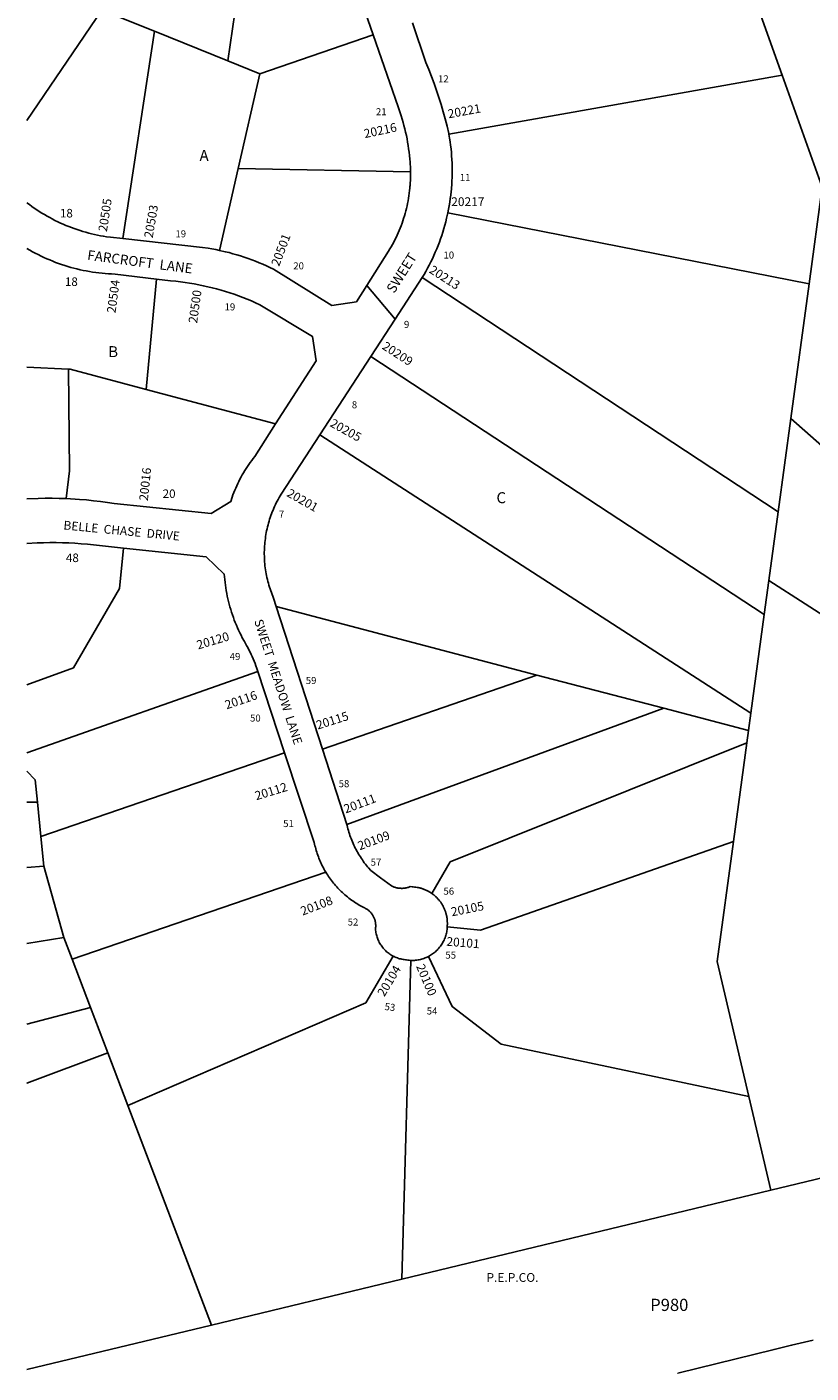
# Model space of a CAD drawing. Units: inches. Extents: x 1273766 to 1279766, y 553360 to 557471.
# Drawn here: x 1273766 to 1275035, y 553451 to 555628 of the extents above; entities that cross this region are included whole.
import ezdxf

# ---------------------------------------------------------------- set-up
doc = ezdxf.new("R2010")
doc.units = ezdxf.units.IN
doc.header["$MEASUREMENT"] = 0
for name, color, linetype, true_color in [('Addresses', 7, 'Continuous', 0x8c09b2), ('Lot-Block-Parcel Text', 7, 'Continuous', 0x8c09b2), ('Parcel Boundaries', 7, 'Continuous', 0x8c09b2), ('Property Text', 7, 'Continuous', 0x8c09b2), ('Street Names', 7, 'Continuous', 0x8c09b2), ('Street ROW', 7, 'Continuous', 0x8c09b2)]:
    doc.layers.add(name, color=color, linetype=linetype, true_color=true_color)
doc.styles.add('Arial', font='txt')

msp = doc.modelspace()

# ---------------------------------------------------------------- linework, layer by layer
at = {"layer": 'Parcel Boundaries'}
for p, q in [((1274091.8, 555573.5), (1274131.4, 555850.3)), ((1274919.1, 555745.4), (1274988.7, 555550.4)), ((1273766.6, 555477.1), (1273887.9, 555655.8)), ((1273887.9, 555655.8), (1273972.8, 555621.5)), ((1273972.8, 555621.5), (1273921.5, 555285.9)), ((1273972.8, 555621.5), (1274091.8, 555573.5)), ((1274143.5, 555552.6), (1274326.8, 555615.4)), ((1274143.5, 555552.6), (1274091.8, 555573.5)), ((1274108.4, 555399.3), (1274143.5, 555552.6)), ((1274988.7, 555550.4), (1274449.3, 555454.8)), ((1275053.3, 555369.2), (1274988.7, 555550.4)), ((1274108.4, 555399.3), (1274078.1, 555266.9)), ((1274387.2, 555393.8), (1274108.4, 555399.3)), ((1275032.1, 555212.8), (1275053.3, 555369.2)), ((1274447.5, 555327.8), (1275032.1, 555212.8)), ((1273959.6, 555041.8), (1273975.9, 555220.5)), ((1274406, 555223), (1274982.1, 554843.9)), ((1275032.1, 555212.8), (1275002.6, 554995)), ((1273833.9, 555074.7), (1273766.6, 555078)), ((1274959.6, 554677.8), (1274323, 555095.5)), ((1274168.7, 554986.1), (1273959.6, 555041.8)), ((1275002.6, 554995), (1274982.1, 554843.9)), ((1275504.1, 554550.7), (1275002.6, 554995)), ((1274938, 554518.4), (1274240.4, 554968.6)), ((1274982.1, 554843.9), (1274967, 554732.8)), ((1274967, 554732.8), (1274959.6, 554677.8)), ((1274967, 554732.8), (1275425.7, 554437.6)), ((1274169.9, 554690.8), (1274591.7, 554580)), ((1274959.6, 554677.8), (1274938, 554518.4)), ((1273766.6, 554454.3), (1274140, 554585.8)), ((1274591.7, 554580), (1274244.6, 554460)), ((1274591.7, 554580), (1274796.8, 554526.2)), ((1274796.8, 554526.2), (1274283.9, 554338.3)), ((1274934.1, 554490.1), (1274796.8, 554526.2)), ((1274934.1, 554490.1), (1274938, 554518.4)), ((1274931.4, 554470.1), (1274934.1, 554490.1)), ((1274931.4, 554470.1), (1274909.8, 554310.9)), ((1274183.4, 554454.2), (1273789.2, 554318.5)), ((1273783.4, 554374.4), (1273766.6, 554374.3)), ((1273789.2, 554318.5), (1273783.4, 554374.4)), ((1273794.1, 554270.8), (1273789.2, 554318.5)), ((1273766.6, 554268.5), (1273794.1, 554270.8)), ((1273826.2, 554155.6), (1273794.1, 554270.8)), ((1274250.2, 554260.9), (1273839.6, 554120.3)), ((1273826.2, 554155.6), (1273766.5, 554145.4)), ((1273839.6, 554120.3), (1273826.2, 554155.6)), ((1273869.3, 554042.2), (1273839.6, 554120.3)), ((1274387.4, 554118.4), (1274373.2, 553602.6)), ((1273766.5, 554015.4), (1273869.3, 554042.2)), ((1273869.3, 554042.2), (1273897.2, 553968.8)), ((1273929.6, 553883.7), (1273897.2, 553968.8)), ((1274064.9, 553528.2), (1273929.6, 553883.7)), ((1274970.1, 553746.6), (1274934.5, 553898.2)), ((1275253.8, 553815), (1274970.1, 553746.6)), ((1274373.2, 553602.6), (1274970.1, 553746.6)), ((1274373.2, 553602.6), (1274064.9, 553528.2)), ((1274064.9, 553528.2), (1273766.5, 553456.3))]:
    msp.add_line(p, q, dxfattribs=at)
for points in [[(1273829.9, 554865.5), (1273835.3, 554910.1), (1273833.9, 555074.7)], [(1273959.6, 555041.8), (1273836.7, 555074.6), (1273833.9, 555074.7)], [(1273766.6, 554564.1), (1273842, 554591.4), (1273916.3, 554719.9), (1273922.6, 554785.4)], [(1274421.9, 554226.4), (1274451.4, 554277.7), (1274931.4, 554470.1)], [(1273783.4, 554374.4), (1273779.7, 554410.5), (1273766.6, 554424.5)], [(1274446.6, 554172.8), (1274500.5, 554167), (1274909.8, 554310.9)], [(1274909.8, 554310.9), (1274883.4, 554116.3), (1274934.5, 553898.2)], [(1273929.6, 553883.7), (1274314.6, 554049.8), (1274359.2, 554125.2)], [(1274934.5, 553898.2), (1274533.8, 553982.7), (1274454.4, 554043.7), (1274416, 554124.6)], [(1273897.2, 553968.8), (1273766.5, 553919.8), (1273766.5, 553919.8)]]:
    msp.add_lwpolyline(points, dxfattribs=at)
at = {"layer": 'Street ROW'}
for p, q in [((1274362.1, 555155.5), (1274316.5, 555210.1)), ((1274240.4, 554968.6), (1274323, 555095.5)), ((1274244.6, 554460), (1274169.9, 554690.8)), ((1274140, 554585.8), (1274183.4, 554454.2)), ((1274283.9, 554338.3), (1274244.6, 554460))]:
    msp.add_line(p, q, dxfattribs=at)
for points in [[(1274131.4, 555850.3), (1274167.7, 555847.6), (1274233, 555844.4), (1274267.1, 555813.3), (1274267.7, 555807.5), (1274268.4, 555801.7), (1274269.1, 555795.9), (1274270, 555790.1), (1274271, 555784.3), (1274272.1, 555778.6), (1274273.2, 555772.8), (1274274.5, 555767.1), (1274275.9, 555761.4), (1274277.4, 555755.8), (1274278.9, 555750.1), (1274280.6, 555744.5), (1274282.4, 555739), (1274284.2, 555733.4), (1274286.2, 555727.9), (1274288.3, 555722.4), (1274290.4, 555717), (1274292.7, 555711.6), (1274296.5, 555702.9), (1274326.8, 555615.4)], [(1274449.3, 555454.8), (1274449.1, 555456.1), (1274446.3, 555467.8), (1274443.3, 555479.5), (1274440.1, 555491.1), (1274436.7, 555502.7), (1274433.1, 555514.2), (1274429.3, 555525.6), (1274425.3, 555537), (1274421.1, 555548.3), (1274416.7, 555559.5), (1274412.1, 555570.7), (1274390.5, 555635.3)], [(1274326.8, 555615.4), (1274367, 555498.9), (1274370.3, 555489.6), (1274372, 555484.4), (1274373.7, 555479.2), (1274375.2, 555474), (1274376.6, 555468.7), (1274378, 555463.4), (1274379.3, 555458.1), (1274380.4, 555452.7), (1274381.5, 555447.3), (1274382.5, 555441.9), (1274383.4, 555436.5), (1274384.1, 555431.1), (1274384.8, 555425.7), (1274385.4, 555420.3), (1274386.1, 555414.4), (1274386.4, 555410.3), (1274386.7, 555406.2), (1274387, 555402), (1274387.1, 555397.9), (1274387.2, 555393.8)], [(1274447.5, 555327.8), (1274448.7, 555333.5), (1274449.7, 555339.2), (1274450.6, 555344.9), (1274451.5, 555350.6), (1274452.2, 555356.3), (1274452.9, 555362.1), (1274453.2, 555365.7), (1274453.4, 555367.8), (1274453.8, 555373.6), (1274454.2, 555379.3), (1274454.4, 555385.1), (1274454.5, 555390.9), (1274454.6, 555396.7), (1274454.5, 555402.5), (1274454.3, 555408.2), (1274454.1, 555414), (1274453.7, 555419.8), (1274453.2, 555425.5), (1274452.7, 555431.3), (1274452, 555437), (1274451.2, 555442.7), (1274450.4, 555448.4), (1274449.3, 555454.8)], [(1274387.2, 555393.8), (1274387.2, 555388.6), (1274387.1, 555384.4), (1274387, 555380.2), (1274386.7, 555376.1), (1274386.4, 555371.9), (1274386.3, 555370.2), (1274386.1, 555367.7), (1274385.6, 555363.6), (1274385.1, 555359.4), (1274384.5, 555355.3), (1274383.9, 555351.2), (1274383.1, 555347), (1274382.3, 555342.9), (1274381.5, 555338.9), (1274380.5, 555334.8), (1274379.5, 555330.7), (1274378.4, 555326.7), (1274377.3, 555322.7), (1274376, 555318.7), (1274374.7, 555314.7), (1274373.4, 555310.8), (1274371.9, 555306.9), (1274370.4, 555303), (1274368.9, 555299.1), (1274367.2, 555295.2), (1274365.5, 555291.4), (1274363.7, 555287.6), (1274361.9, 555283.9), (1274360, 555280.2), (1274358, 555276.5), (1274356, 555272.8), (1274353.9, 555269.2), (1274351.7, 555265.6), (1274316.5, 555210.1), (1274299.6, 555183.5), (1274259.6, 555177.5), (1274165.4, 555236.4), (1274159.7, 555239.2), (1274153.9, 555241.9), (1274148, 555244.5), (1274142.1, 555247), (1274136.2, 555249.4), (1274130.2, 555251.7), (1274124.2, 555253.9), (1274118.1, 555256), (1274112, 555258), (1274105.9, 555259.9), (1274099.7, 555261.6), (1274093.5, 555263.3), (1274087.3, 555264.8), (1274078.1, 555266.9)], [(1273921.5, 555285.9), (1273901.7, 555288.1), (1273895.1, 555289), (1273890.2, 555289.8), (1273885.5, 555290.6), (1273880.7, 555291.6), (1273875.9, 555292.6), (1273871.2, 555293.7), (1273866.5, 555294.9), (1273861.8, 555296.2), (1273857.1, 555297.5), (1273852.4, 555299), (1273847.8, 555300.5), (1273843.2, 555302.1), (1273838.6, 555303.7), (1273834.1, 555305.5), (1273829.6, 555307.3), (1273825.1, 555309.2), (1273820.7, 555311.2), (1273816.3, 555313.3), (1273811.9, 555315.4), (1273807.6, 555317.7), (1273803.3, 555319.9), (1273799, 555322.3), (1273794.8, 555324.8), (1273790.7, 555327.3), (1273786.5, 555329.9), (1273782.5, 555332.5), (1273778.4, 555335.3), (1273774.4, 555338.1), (1273770.5, 555340.9), (1273766.6, 555343.9)], [(1274406, 555223), (1274409, 555228), (1274411.9, 555233), (1274414.7, 555238), (1274417.4, 555243.2), (1274420, 555248.3), (1274422.5, 555253.5), (1274424.9, 555258.8), (1274427.3, 555264.1), (1274429.5, 555269.4), (1274431.7, 555274.7), (1274433.8, 555280.2), (1274435.7, 555285.6), (1274437.6, 555291.1), (1274439.4, 555296.6), (1274441.1, 555302.1), (1274442.6, 555307.7), (1274444.1, 555313.3), (1274445.5, 555318.9), (1274447.5, 555327.8)], [(1274078.1, 555266.9), (1274072, 555268.1), (1274065.9, 555269.3), (1274059.8, 555270.3), (1274050.7, 555271.7), (1273921.5, 555285.9)], [(1273766.6, 555269.9), (1273771.1, 555267.3), (1273775.6, 555264.8), (1273780.1, 555262.3), (1273784.7, 555260), (1273789.3, 555257.7), (1273794, 555255.5), (1273798.7, 555253.4), (1273803.4, 555251.4), (1273808.2, 555249.4), (1273813, 555247.5), (1273817.8, 555245.8), (1273822.7, 555244.1), (1273827.6, 555242.4), (1273832.5, 555240.9), (1273837.5, 555239.5), (1273842.4, 555238.1), (1273847.4, 555236.9), (1273852.4, 555235.7), (1273857.5, 555234.6), (1273862.5, 555233.6), (1273867.6, 555232.7), (1273872.7, 555231.8), (1273877.8, 555231.1), (1273882.9, 555230.5), (1273888, 555229.9), (1273893.2, 555229.4), (1273898.3, 555229), (1273903.4, 555228.8), (1273909.1, 555228.5), (1273975.9, 555220.5)], [(1273975.9, 555220.5), (1273998.8, 555217.7), (1274007.7, 555216.9), (1274015.1, 555216), (1274022.5, 555215), (1274029.8, 555213.9), (1274037.2, 555212.7), (1274044.5, 555211.3), (1274051.8, 555209.8), (1274059, 555208.2), (1274066.3, 555206.5), (1274073.5, 555204.6), (1274080.6, 555202.6), (1274087.7, 555200.5), (1274094.8, 555198.2), (1274101.9, 555195.9), (1274108.9, 555193.4), (1274115.9, 555190.8), (1274122.8, 555188), (1274129.6, 555185.2), (1274136.5, 555182.2), (1274143.2, 555179.1), (1274228.4, 555127.8), (1274234.3, 555088.5), (1274168.7, 554986.1)], [(1274323, 555095.5), (1274362.1, 555155.5), (1274406, 555223)], [(1274168.7, 554986.1), (1274135.1, 554933.6), (1274132.6, 554930.4), (1274130.2, 554927.2), (1274127.9, 554924), (1274125.6, 554920.7), (1274123.4, 554917.4), (1274121.2, 554914.1), (1274119.1, 554910.7), (1274117, 554907.3), (1274115, 554903.8), (1274113.1, 554900.4), (1274111.2, 554896.8), (1274109.4, 554893.3), (1274107.7, 554889.7), (1274106, 554886.1), (1274104.4, 554882.5), (1274102.8, 554878.8), (1274101.3, 554875.1), (1274099.9, 554871.4), (1274098.5, 554867.6), (1274096.2, 554860.5), (1274064.8, 554841.5), (1273907.8, 554857.4), (1273896.7, 554859.1), (1273885.5, 554860.7), (1273874.3, 554862), (1273863, 554863.2), (1273851.8, 554864.1), (1273829.9, 554865.5)], [(1274169.9, 554690.8), (1274165.6, 554704.2), (1274164.3, 554707.3), (1274163.1, 554710.3), (1274162, 554713.3), (1274160.9, 554716.3), (1274159.8, 554719.3), (1274158.9, 554722.3), (1274158, 554725.3), (1274157.1, 554728.4), (1274156.3, 554731.5), (1274155.5, 554734.6), (1274154.8, 554737.7), (1274154.2, 554740.8), (1274153.6, 554743.9), (1274153, 554747.1), (1274152.5, 554750.2), (1274152.1, 554753.4), (1274151.7, 554756.5), (1274151.4, 554759.7), (1274151.1, 554762.9), (1274150.9, 554766), (1274150.8, 554769.2), (1274150.7, 554772.4), (1274150.6, 554775.6), (1274150.6, 554778.8), (1274150.7, 554781.9), (1274150.8, 554785.1), (1274151, 554788.3), (1274151.2, 554791.5), (1274151.5, 554794.6), (1274151.9, 554797.8), (1274152.3, 554801), (1274152.7, 554804.1), (1274153.2, 554807.3), (1274153.8, 554810.4), (1274154.4, 554813.5), (1274155.1, 554816.6), (1274155.8, 554819.7), (1274156.6, 554822.8), (1274157.4, 554825.9), (1274158.3, 554828.9), (1274159.2, 554832), (1274160.2, 554835), (1274161.3, 554838), (1274162.4, 554841), (1274163.5, 554844), (1274164.7, 554846.9), (1274166, 554849.8), (1274167.3, 554852.7), (1274168.6, 554855.6), (1274170, 554858.5), (1274171.5, 554861.3), (1274173, 554864.1), (1274174.6, 554866.9), (1274176.2, 554869.6), (1274177.8, 554872.4), (1274240.4, 554968.6)], [(1273829.9, 554865.5), (1273818.6, 554865.8), (1273807.3, 554866), (1273796.1, 554866), (1273784.8, 554865.8), (1273766.6, 554865.1)], [(1273766.6, 554792.7), (1273783.1, 554793.7), (1273793.3, 554794), (1273803.5, 554794.2), (1273813.7, 554794.2), (1273823.9, 554794), (1273834.1, 554793.7), (1273844.2, 554793.1), (1273854.4, 554792.4), (1273864.6, 554791.5), (1273922.6, 554785.4)], [(1273922.6, 554785.4), (1274056.5, 554771.2), (1274085.7, 554743.4), (1274086.1, 554738.9), (1274086.5, 554734.4), (1274087, 554729.9), (1274087.6, 554725.5), (1274088.2, 554721), (1274088.9, 554716.6), (1274089.8, 554712.1), (1274090.6, 554707.7), (1274091.6, 554703.3), (1274092.6, 554699), (1274093.8, 554694.6), (1274095, 554690.3), (1274096.2, 554685.9), (1274097.6, 554681.7), (1274099, 554677.4), (1274100.5, 554673.1), (1274102, 554668.9), (1274103.7, 554664.7), (1274105.4, 554660.6), (1274107.2, 554656.4), (1274109, 554652.3), (1274111, 554648.3), (1274113, 554644.2), (1274115, 554640.2), (1274118.3, 554634.3), (1274121.9, 554627.9), (1274123.9, 554624.3), (1274125.7, 554620.7), (1274127.5, 554617.1), (1274129.3, 554613.4), (1274130.9, 554609.7), (1274132.6, 554605.9), (1274134.1, 554602.2), (1274135.6, 554598.4), (1274137, 554594.6), (1274138.3, 554590.7), (1274140, 554585.8)], [(1274183.4, 554454.2), (1274231.3, 554309.1), (1274231.9, 554306.5), (1274232.5, 554303.9), (1274233.2, 554301.3), (1274233.8, 554298.7), (1274234.6, 554296.2), (1274235.4, 554293.6), (1274236.2, 554291.1), (1274237.1, 554288.6), (1274238, 554286.1), (1274239, 554283.6), (1274240, 554281.1), (1274241, 554278.7), (1274242.1, 554276.2), (1274243.2, 554273.8), (1274244.4, 554271.4), (1274245.6, 554269), (1274246.9, 554266.7), (1274248.2, 554264.4), (1274250.2, 554260.9)], [(1274421.9, 554226.4), (1274421, 554227), (1274420.1, 554227.6), (1274419.3, 554228.1), (1274418.4, 554228.7), (1274417.5, 554229.2), (1274416.6, 554229.7), (1274415.7, 554230.2), (1274414.8, 554230.7), (1274413.9, 554231.2), (1274413, 554231.6), (1274412, 554232), (1274411.1, 554232.5), (1274410.1, 554232.9), (1274409.2, 554233.2), (1274408.2, 554233.6), (1274407.2, 554234), (1274406.3, 554234.3), (1274405.3, 554234.6), (1274404.3, 554234.9), (1274403.3, 554235.2), (1274402.3, 554235.5), (1274401.3, 554235.7), (1274399.7, 554236.1), (1274397.7, 554236.4), (1274395.8, 554236.7), (1274393.8, 554237), (1274391.7, 554237.3), (1274389.7, 554237.5), (1274386.6, 554237.7), (1274385.5, 554237.3), (1274384.4, 554236.8), (1274383.2, 554236.5), (1274382.1, 554236.1), (1274380.9, 554235.8), (1274379.7, 554235.5), (1274378.6, 554235.3), (1274377.4, 554235.1), (1274376.2, 554235), (1274375, 554234.9), (1274373.8, 554234.8), (1274372.6, 554234.8), (1274371.4, 554234.9), (1274370.2, 554234.9), (1274369, 554235), (1274367.8, 554235.2), (1274366.6, 554235.4), (1274365.4, 554235.6), (1274364.3, 554235.9), (1274363.1, 554236.2), (1274362, 554236.6), (1274360.8, 554237), (1274359.7, 554237.4), (1274358.6, 554237.9), (1274357.5, 554238.4), (1274356.4, 554238.9), (1274338.5, 554252), (1274323, 554263.8), (1274319.4, 554267.8), (1274317.6, 554269.9), (1274315.9, 554272), (1274314.1, 554274.2), (1274312.4, 554276.4), (1274310.8, 554278.7), (1274309.2, 554280.9), (1274307.6, 554283.2), (1274306.1, 554285.6), (1274304.6, 554287.9), (1274303.1, 554290.3), (1274301.7, 554292.7), (1274300.3, 554295.1), (1274299, 554297.6), (1274297.7, 554300), (1274296.5, 554302.5), (1274295.3, 554305), (1274294.2, 554307.6), (1274293.1, 554310.1), (1274292, 554312.7), (1274291, 554315.3), (1274290, 554317.9), (1274289.1, 554320.5), (1274288.2, 554323.2), (1274287.4, 554325.8), (1274286.6, 554328.5), (1274285.8, 554331.2), (1274285.2, 554333.9), (1274284.5, 554336.6), (1274283.9, 554338.3)], [(1274250.2, 554260.9), (1274251.6, 554258.6), (1274253.1, 554256.4), (1274254.5, 554254.2), (1274256, 554252), (1274257.6, 554249.8), (1274259.2, 554247.7), (1274260.8, 554245.5), (1274262.5, 554243.5), (1274264.2, 554241.4), (1274265.9, 554239.4), (1274267.7, 554237.4), (1274269.5, 554235.4), (1274271.3, 554233.5), (1274273.2, 554231.6), (1274275.1, 554229.7), (1274277.1, 554227.9), (1274279, 554226.1), (1274281, 554224.3), (1274283.1, 554222.6), (1274285.1, 554220.9), (1274287.2, 554219.2), (1274289.4, 554217.6), (1274291.5, 554216), (1274293.7, 554214.5), (1274295.9, 554213), (1274298.1, 554211.5), (1274300.4, 554210.1), (1274302.6, 554208.7), (1274304.9, 554207.3), (1274309.5, 554204.8), (1274311.5, 554204), (1274312.5, 554203.6), (1274313.5, 554203.1), (1274314.5, 554202.5), (1274315.4, 554202), (1274316.4, 554201.4), (1274317.3, 554200.7), (1274318.2, 554200.1), (1274319.1, 554199.4), (1274319.9, 554198.7), (1274320.8, 554197.9), (1274321.6, 554197.1), (1274322.4, 554196.3), (1274323.1, 554195.5), (1274323.8, 554194.6), (1274324.5, 554193.7), (1274325.2, 554192.8), (1274325.8, 554191.8), (1274326.4, 554190.9), (1274326.9, 554189.9), (1274327.4, 554188.9), (1274327.9, 554187.9), (1274328.4, 554186.9), (1274328.8, 554185.8), (1274329.2, 554184.8), (1274329.5, 554183.7), (1274329.8, 554182.6), (1274330.1, 554181.5), (1274330.3, 554180.4), (1274330.5, 554179.3), (1274330.6, 554178.2), (1274330.7, 554177.1), (1274330.8, 554176), (1274330.8, 554174.8), (1274330.8, 554173.7), (1274330.8, 554172.6), (1274330.7, 554171.5), (1274330.6, 554170.4), (1274330.5, 554168.9), (1274330.7, 554167), (1274330.9, 554165.2), (1274331.2, 554163.3), (1274331.6, 554161.5), (1274332, 554159.7), (1274332.5, 554157.9), (1274333, 554156.1), (1274333.6, 554154.3), (1274334.3, 554152.6), (1274335, 554150.9), (1274335.8, 554149.2), (1274336.6, 554147.5), (1274337.5, 554145.9), (1274338.5, 554144.3), (1274339.5, 554142.7), (1274340.6, 554141.2), (1274341.7, 554139.7), (1274342.9, 554138.3), (1274344.1, 554136.9), (1274345.4, 554135.5), (1274346.7, 554134.2), (1274348, 554132.9), (1274349.4, 554131.7), (1274350.9, 554130.5), (1274352.4, 554129.4), (1274353.9, 554128.3), (1274355.5, 554127.3), (1274357.1, 554126.4), (1274359.2, 554125.2)], [(1274446.6, 554172.8), (1274446.7, 554174.2), (1274446.7, 554175.3), (1274446.8, 554176.3), (1274446.8, 554177.3), (1274446.8, 554178.4), (1274446.8, 554179.4), (1274446.7, 554180.4), (1274446.7, 554181.5), (1274446.6, 554182.5), (1274446.5, 554183.5), (1274446.4, 554184.5), (1274446.3, 554185.6), (1274446.2, 554186.6), (1274446, 554187.6), (1274445.9, 554188.6), (1274445.7, 554189.6), (1274445.5, 554190.7), (1274445.2, 554191.7), (1274445, 554192.7), (1274444.7, 554193.7), (1274444.4, 554194.7), (1274444.1, 554195.7), (1274443.8, 554196.6), (1274443.5, 554197.6), (1274443.1, 554198.6), (1274442.8, 554199.6), (1274442.4, 554200.5), (1274442, 554201.5), (1274441.6, 554202.4), (1274441.2, 554203.3), (1274440.7, 554204.3), (1274440.2, 554205.2), (1274439.8, 554206.1), (1274439.3, 554207), (1274438.7, 554207.9), (1274438.2, 554208.8), (1274437.7, 554209.7), (1274437.1, 554210.6), (1274436.5, 554211.4), (1274436, 554212.3), (1274435.4, 554213.1), (1274434.7, 554213.9), (1274434.1, 554214.7), (1274433.5, 554215.5), (1274432.8, 554216.3), (1274432.1, 554217.1), (1274431.4, 554217.9), (1274430.7, 554218.7), (1274430, 554219.4), (1274429.3, 554220.1), (1274428.6, 554220.9), (1274427.8, 554221.6), (1274427, 554222.3), (1274426.3, 554222.9), (1274425.5, 554223.6), (1274424.7, 554224.3), (1274423.9, 554224.9), (1274423, 554225.5), (1274421.9, 554226.4)], [(1274416, 554124.6), (1274417.7, 554125.6), (1274419.4, 554126.6), (1274421.1, 554127.6), (1274422.7, 554128.7), (1274424.3, 554129.9), (1274425.9, 554131.1), (1274427.4, 554132.4), (1274428.8, 554133.7), (1274430.3, 554135.1), (1274431.6, 554136.5), (1274432.9, 554138), (1274434.2, 554139.5), (1274435.4, 554141.1), (1274436.6, 554142.7), (1274437.7, 554144.4), (1274438.7, 554146), (1274439.7, 554147.8), (1274440.6, 554149.5), (1274441.5, 554151.3), (1274442.3, 554153.1), (1274443, 554155), (1274443.7, 554156.8), (1274444.3, 554158.7), (1274444.8, 554160.6), (1274445.3, 554162.5), (1274445.7, 554164.5), (1274446, 554166.4), (1274446.3, 554168.4), (1274446.5, 554170.3), (1274446.6, 554172.8)], [(1274359.2, 554125.2), (1274360.8, 554124.4), (1274362.5, 554123.6), (1274364.2, 554122.9), (1274366, 554122.2), (1274367.7, 554121.6), (1274369.5, 554121.1), (1274371.3, 554120.7), (1274373.2, 554120.2), (1274375, 554119.9), (1274376.8, 554119.6), (1274378.9, 554119.4), (1274380.8, 554119.1), (1274382.8, 554118.8), (1274384.7, 554118.6), (1274387.4, 554118.4)], [(1274387.4, 554118.4), (1274389.4, 554118.3), (1274391.4, 554118.3), (1274393.4, 554118.4), (1274395.3, 554118.6), (1274397.3, 554118.8), (1274399.3, 554119.1), (1274401.2, 554119.4), (1274403.1, 554119.9), (1274405.1, 554120.4), (1274407, 554120.9), (1274408.8, 554121.5), (1274410.7, 554122.2), (1274412.5, 554123), (1274414.3, 554123.8), (1274416, 554124.6)], [(1275038.4, 553503.9), (1275003.8, 553495.6), (1274975.4, 553488.9), (1274819.6, 553450.7), (1274819.6, 553450.7)]]:
    msp.add_lwpolyline(points, dxfattribs=at)

# ---------------------------------------------------------------- texts
at = {"layer": 'Addresses', "color": 18, "true_color": 0x000000, "style": 'Arial'}
for s, rotation, p in [('20221', 10.4078, (1274448.9, 555480.5)), ('20216', 11.9574, (1274313.4, 555448.5)), ('20505', 81.3843, (1273895.9, 555296.5)), ('20503', 80.3266, (1273969.9, 555286.2)), ('20501', 69.3624, (1274174.5, 555240.1)), ('20213', -32.6446, (1274416.1, 555231.7)), ('20504', 82.5427, (1273909.8, 555165)), ('20500', 82.1784, (1274041.8, 555148.5)), ('20209', -32.7843, (1274339.9, 555108.4)), ('20205', -28.9796, (1274255.6, 554983)), ('20016', 84.0329, (1273962.1, 554861.2)), ('20201', -29.5115, (1274185.7, 554869.9)), ('20120', 16.3896, (1274043.6, 554621.3)), ('20116', 18.7118, (1274089.6, 554524.3)), ('20115', 17.5255, (1274237.1, 554491.6)), ('20112', 16.8868, (1274137.8, 554377.3)), ('20111', 20.709, (1274282.4, 554355.9)), ('20109', 20.556, (1274305, 554296.3)), ('20108', 20.8978, (1274212.6, 554190.7)), ('20105', 11.1547, (1274454.2, 554189.6)), ('20101', -4.4846, (1274444.8, 554142.1)), ('20104', 58.8311, (1274344.7, 554058.6)), ('20100', -66.9741, (1274395.9, 554108.7))]:
    msp.add_text(s, height=14.2, rotation=rotation, dxfattribs=at).set_placement(p)
msp.add_text('20217', height=14.2, dxfattribs=at).set_placement((1274453, 555338.6))
at = {"layer": 'Lot-Block-Parcel Text', "color": 14, "true_color": 0xa80000, "style": 'Arial'}
for s, height, p in [('12', 11.36, (1274431.7, 555538.8)), ('21', 11.36, (1274331.2, 555485.6)), ('A', 17.8, (1274045.8, 555411.7)), ('11', 11.36, (1274466.9, 555379.3)), ('18', 13.81, (1273819.9, 555320.2)), ('19', 11.36, (1274006.8, 555288)), ('10', 11.36, (1274440.5, 555253.7)), ('20', 11.36, (1274197.5, 555236.2)), ('18', 13.81, (1273827.9, 555209.4)), ('19', 11.36, (1274086.3, 555169.8)), ('9', 11.4, (1274376.5, 555141.5)), ('B', 17.8, (1273898, 555094.2)), ('8', 11.4, (1274292.2, 555011.5)), ('20', 13.81, (1273986.1, 554866.4)), ('C', 17.8, (1274526.2, 554857.9)), ('7', 11.4, (1274174.2, 554834.5)), ('48', 13.81, (1273829.6, 554762.7)), ('49', 11.36, (1274094.6, 554604.3)), ('59', 11.36, (1274217.7, 554565.4)), ('50', 11.36, (1274127.5, 554504.7)), ('58', 11.36, (1274270.9, 554398.5)), ('51', 11.36, (1274181.1, 554334)), ('57', 11.36, (1274322.7, 554271.5)), ('56', 11.36, (1274440.5, 554224.6)), ('52', 11.36, (1274285.5, 554174.7)), ('55', 11.36, (1274443.6, 554121.2)), ('54', 11.36, (1274413.4, 554030.8)), ('P980', 19.72, (1274774.9, 553551.2))]:
    msp.add_text(s, height=height, dxfattribs=at).set_placement(p)
msp.add_text('53', height=11.36, rotation=-6.7863, dxfattribs=at).set_placement((1274344.7, 554038.2))
at = {"layer": 'Property Text', "color": 221, "true_color": 0xff73df, "style": 'Arial'}
msp.add_text('P.E.P.CO.', height=14.2, dxfattribs=at).set_placement((1274510, 553598.3))
at = {"layer": 'Street Names', "color": 18, "true_color": 0x000000, "style": 'Arial'}
for s, height, rotation, p in [('FARCROFT  LANE', 15.975, -7.4599, (1273863.4, 555251.7)), ('SWEET', 15.97, 57.7661, (1274360.6, 555196.3)), ('BELLE  CHASE  DRIVE', 14.2, -5.5256, (1273825.1, 554815.6)), ('SWEET  MEADOW  LANE', 14.2, -72.1065, (1274134, 554667.5))]:
    msp.add_text(s, height=height, rotation=rotation, dxfattribs=at).set_placement(p)

doc.saveas('drawing.dxf')
